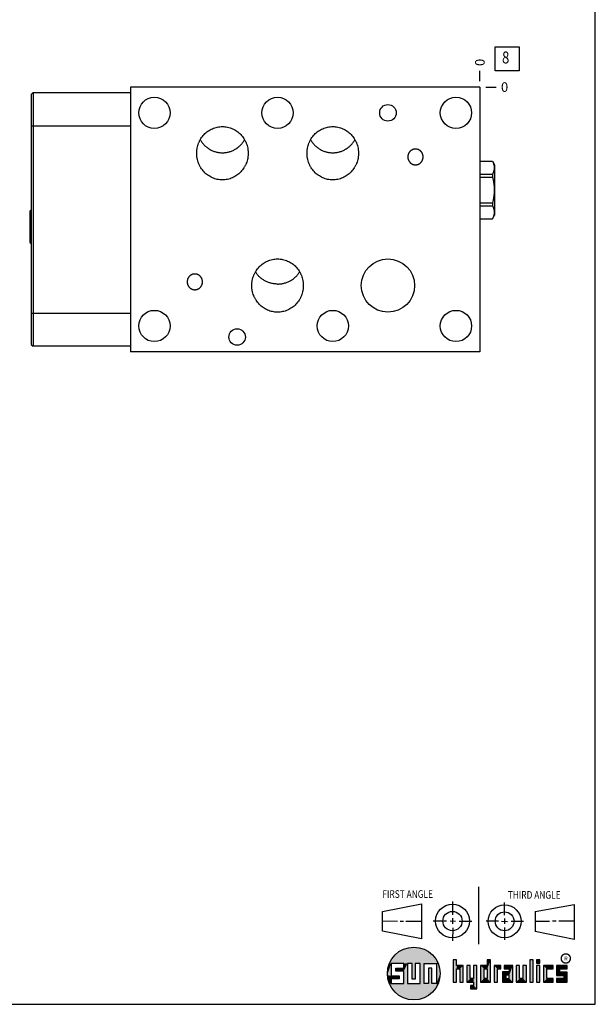
# Model space of a CAD drawing. Units: inches. Extents: x 0.3 to 21.7, y 0.3 to 16.7.
# Drawn here: x 15.7 to 21.7, y 0.3 to 10.6 of the extents above; entities that cross this region are included whole.
import ezdxf

# ---------------------------------------------------------------- set-up
doc = ezdxf.new("R2010")
doc.units = ezdxf.units.IN
doc.header["$LTSCALE"] = 1.21
doc.header["$MEASUREMENT"] = 0
doc.layers.get('0').update_dxf_attribs({"linetype": 'CONTINUOUS'})
doc.styles.get("Standard").update_dxf_attribs({"font": 'txt', "width": 0.8})
doc.styles.add('TEXTSTYLE_2', font='txt', dxfattribs={"width": 1.125})
doc.dimstyles.new('DIMSTYLE_2', dxfattribs={"dimtxt": 0.1, "dimasz": 0.1875, "dimexe": 0.125, "dimexo": 0.0625, "dimgap": 0.025, "dimtad": 0, "dimtih": 1, "dimtoh": 1, "dimdec": 0, "dimlfac": 1.62796, "dimzin": 4, "dimdsep": 46, "dimtxsty": 'STANDARD', "dimblk": '_FILLED', "dimblk1": '_FILLED', "dimblk2": '_FILLED', "dimcen": 0.09, "dimadec": 0, "dimazin": 0, "dimtfac": 1, "dimtdec": 0, "dimtofl": 0, "dimtmove": 0, "dimatfit": 3, "dimldrblk": '_FILLED', "dimfxl": 1, "dimtolj": 1, "dimtzin": 4, "dimarcsym": 0})

# ---------------------------------------------------------------- blocks, each defined once
blk = doc.blocks.new('SUN_FIRST_THIRD_ANGLE_BL0', base_point=(20.483, 1.228))
at = {"color": 7, "linetype": 'CONTINUOUS'}
for p, q in [((20.481, 1.528), (20.478, 0.929)), ((19.477, 1.271), (19.886, 1.35)), ((19.886, 1.35), (19.884, 0.984)), ((20.209, 1.375), (20.208, 1.237)), ((20.75, 1.233), (20.75, 1.363)), ((21.071, 1.269), (21.48, 1.344)), ((21.48, 1.344), (21.48, 0.977)), ((19.478, 1.065), (19.479, 1.271)), ((21.071, 1.269), (21.07, 1.061)), ((19.478, 1.172), (19.635, 1.171)), ((19.661, 1.171), (19.696, 1.171)), ((19.721, 1.17), (19.886, 1.169)), ((20.008, 1.174), (20.146, 1.173)), ((20.184, 1.172), (20.239, 1.171)), ((20.209, 1.201), (20.209, 1.142)), ((20.277, 1.171), (20.409, 1.17)), ((20.689, 1.17), (20.559, 1.17)), ((20.718, 1.17), (20.784, 1.167)), ((20.75, 1.198), (20.75, 1.142)), ((20.819, 1.168), (20.949, 1.168)), ((21.222, 1.165), (21.073, 1.165)), ((21.289, 1.168), (21.252, 1.168)), ((21.48, 1.168), (21.317, 1.168)), ((19.884, 0.984), (19.478, 1.065)), ((20.21, 1.1), (20.209, 0.963)), ((20.751, 1.105), (20.751, 0.975)), ((21.48, 0.977), (21.07, 1.061))]:
    blk.add_line(p, q, dxfattribs=at)
for centre, radius in [((20.208, 1.171), 0.176), ((20.752, 1.168), 0.172), ((20.208, 1.171), 0.101), ((20.752, 1.168), 0.0985)]:
    blk.add_circle(centre, radius, dxfattribs=at)
at = {"color": 2, "linetype": 'CONTINUOUS', "width": 0.8}
for s, p in [('FIRST ANGLE', (19.476, 1.413)), ('THIRD ANGLE', (20.785, 1.404))]:
    blk.add_text(s, height=0.08, dxfattribs=at).set_placement(p)
blk = doc.blocks.new('*D11')
at = {"color": 2, "linetype": 'CONTINUOUS'}
blk.add_line((20.494, 9.945), (20.494, 10.052), dxfattribs=at)
at = {"color": 2, "linetype": 'CONTINUOUS', "insert": (20.444, 10.102), "char_height": 0.1, "width": 0.08, "attachment_point": 1, "rotation": 90, "line_spacing_factor": 0.9}
blk.add_mtext('0', dxfattribs=at)
blk = doc.blocks.new('_FILLED')
at = {"color": 0, "linetype": 'BYBLOCK'}
blk.add_solid([(0, 0), (-1, 0.167), (-1, -0.167)], dxfattribs=at)
blk = doc.blocks.new('*D12')
at = {"color": 2, "linetype": 'CONTINUOUS'}
blk.add_line((20.556, 9.882), (20.664, 9.882), dxfattribs=at)
at = {"color": 2, "linetype": 'CONTINUOUS', "insert": (20.714, 9.932), "char_height": 0.1, "width": 0.08, "attachment_point": 1, "line_spacing_factor": 0.9}
blk.add_mtext('0', dxfattribs=at)
blk = doc.blocks.new('SUN_FACENUMBER_BL15', base_point=(20.777, 10.178))
at = {"color": 2, "linetype": 'CONTINUOUS'}
for p, q in [((20.652, 10.303), (20.902, 10.303)), ((20.652, 10.053), (20.652, 10.303)), ((20.902, 10.303), (20.902, 10.053)), ((20.902, 10.053), (20.652, 10.053))]:
    blk.add_line(p, q, dxfattribs=at)
at = {"color": 2, "linetype": 'CONTINUOUS', "width": 0.8}
blk.add_text('8', height=0.125, dxfattribs=at).set_placement((20.725, 10.129))

msp = doc.modelspace()

# ---------------------------------------------------------------- linework, layer by layer
at = {"color": 7, "linetype": 'CONTINUOUS'}
for p, q in [((21.6988, 0.3013), (21.6988, 16.6988)), ((16.8466, 9.8821), (16.8466, 7.1179)), ((20.4935, 9.8821), (16.8466, 9.8821)), ((20.4935, 9.8821), (20.4935, 7.1179)), ((15.8097, 9.8053), (15.8288, 9.8244)), ((15.8097, 9.8053), (15.8097, 7.1947)), ((15.8288, 9.8244), (15.8288, 7.1756)), ((15.8288, 9.8244), (16.8466, 9.8244)), ((15.8097, 9.4791), (16.8466, 9.4791)), ((20.4935, 9.1075), (20.6255, 9.1075)), ((20.4935, 9.107), (20.6255, 9.107)), ((20.6255, 9.1075), (20.6255, 9.107)), ((20.6255, 9.1075), (20.6465, 9.0713)), ((20.6465, 9.0713), (20.6465, 8.543)), ((20.4935, 8.9728), (20.6255, 8.9728)), ((20.6255, 8.9728), (20.6255, 8.9413)), ((20.4935, 8.9413), (20.6255, 8.9413)), ((20.4935, 8.673), (20.6255, 8.673)), ((20.4935, 8.6415), (20.6255, 8.6415)), ((20.6255, 8.673), (20.6255, 8.6415)), ((15.7968, 8.5863), (15.8067, 8.5961)), ((15.7968, 8.5863), (15.7968, 8.2601)), ((15.8067, 8.5961), (15.8067, 8.2503)), ((15.8067, 8.5961), (15.8097, 8.5961)), ((20.6255, 8.5068), (20.6465, 8.543)), ((20.4935, 8.5073), (20.6255, 8.5073)), ((20.4935, 8.5068), (20.6255, 8.5068)), ((20.6255, 8.5073), (20.6255, 8.5068)), ((15.7968, 8.2601), (15.8067, 8.2503)), ((15.8067, 8.2503), (15.8097, 8.2503)), ((15.8097, 7.5209), (16.8466, 7.5209)), ((15.8097, 7.1947), (15.8288, 7.1756)), ((16.8466, 7.1756), (15.8288, 7.1756)), ((20.4935, 7.1179), (16.8466, 7.1179)), ((19.6996, 0.7282), (19.5686, 0.7282)), ((19.5686, 0.7282), (19.5686, 0.598)), ((19.6996, 0.6801), (19.6996, 0.7282)), ((19.7867, 0.7282), (19.7382, 0.7282)), ((19.7382, 0.7282), (19.7382, 0.517)), ((19.7867, 0.5656), (19.7867, 0.7282)), ((19.8692, 0.7282), (19.8199, 0.7282)), ((19.8199, 0.7282), (19.8199, 0.5656)), ((19.8692, 0.517), (19.8692, 0.7282)), ((19.9097, 0.7282), (20.0407, 0.7282)), ((19.9097, 0.7282), (19.9097, 0.517)), ((20.0407, 0.7282), (20.0407, 0.517)), ((20.2499, 0.7664), (20.2144, 0.7664)), ((20.2144, 0.7664), (20.2144, 0.5342)), ((20.2499, 0.7075), (20.2499, 0.7664)), ((20.6064, 0.7664), (20.5709, 0.7664)), ((20.5709, 0.7664), (20.5709, 0.7075)), ((20.6064, 0.5342), (20.6064, 0.7664)), ((21.0499, 0.7664), (21.0144, 0.7664)), ((21.0144, 0.7664), (21.0144, 0.5342)), ((21.0499, 0.5342), (21.0499, 0.7664)), ((21.1209, 0.7664), (21.0854, 0.7664)), ((21.0854, 0.7664), (21.0854, 0.7309)), ((21.0854, 0.7309), (21.1209, 0.7309)), ((21.1209, 0.7309), (21.1209, 0.7664)), ((19.6172, 0.6801), (19.6996, 0.6801)), ((19.6172, 0.6469), (19.6172, 0.6801)), ((19.6996, 0.6469), (19.6172, 0.6469)), ((19.6996, 0.517), (19.6996, 0.6469)), ((19.9921, 0.6796), (19.9589, 0.6796)), ((19.9589, 0.6796), (19.9589, 0.517)), ((19.9921, 0.517), (19.9921, 0.6796)), ((20.321, 0.7075), (20.2499, 0.7075)), ((20.2499, 0.672), (20.2855, 0.672)), ((20.2499, 0.5342), (20.2499, 0.672)), ((20.2855, 0.672), (20.2855, 0.5342)), ((20.321, 0.5342), (20.321, 0.7075)), ((20.392, 0.7075), (20.3565, 0.7075)), ((20.3565, 0.7075), (20.3565, 0.5342)), ((20.392, 0.5698), (20.392, 0.7075)), ((20.463, 0.7075), (20.4275, 0.7075)), ((20.4275, 0.7075), (20.4275, 0.5698)), ((20.463, 0.4638), (20.463, 0.7075)), ((20.5709, 0.7075), (20.4999, 0.7075)), ((20.4999, 0.7075), (20.4999, 0.5342)), ((20.5354, 0.672), (20.5709, 0.672)), ((20.5354, 0.672), (20.5354, 0.5698)), ((20.5709, 0.672), (20.5709, 0.5698)), ((20.713, 0.7075), (20.6419, 0.7075)), ((20.6419, 0.7075), (20.6419, 0.5342)), ((20.6775, 0.672), (20.713, 0.672)), ((20.6775, 0.5342), (20.6775, 0.672)), ((20.713, 0.672), (20.713, 0.7075)), ((20.8013, 0.6408), (20.7303, 0.6408)), ((20.7303, 0.6408), (20.7303, 0.5342)), ((20.8368, 0.7075), (20.746, 0.7075)), ((20.746, 0.7075), (20.746, 0.672)), ((20.746, 0.672), (20.8013, 0.672)), ((20.8013, 0.672), (20.8013, 0.6408)), ((20.8368, 0.5342), (20.8368, 0.7075)), ((20.9078, 0.7075), (20.8723, 0.7075)), ((20.8723, 0.7075), (20.8723, 0.5342)), ((20.9078, 0.5698), (20.9078, 0.7075)), ((20.9789, 0.7075), (20.9433, 0.7075)), ((20.9433, 0.7075), (20.9433, 0.5698)), ((20.9789, 0.5342), (20.9789, 0.7075)), ((21.1209, 0.7075), (21.0854, 0.7075)), ((21.0854, 0.7075), (21.0854, 0.5342)), ((21.1209, 0.5342), (21.1209, 0.7075)), ((21.2587, 0.7075), (21.1564, 0.7075)), ((21.1564, 0.7075), (21.1564, 0.5342)), ((21.1919, 0.672), (21.2587, 0.672)), ((21.1919, 0.5698), (21.1919, 0.672)), ((21.2587, 0.672), (21.2587, 0.7075)), ((21.4068, 0.7075), (21.2943, 0.7075)), ((21.2943, 0.7075), (21.2943, 0.6031)), ((21.3298, 0.672), (21.4068, 0.672)), ((21.3298, 0.6386), (21.3298, 0.672)), ((21.4068, 0.6386), (21.3298, 0.6386)), ((21.4068, 0.672), (21.4068, 0.7075)), ((21.4068, 0.5342), (21.4068, 0.6386)), ((19.5686, 0.598), (19.651, 0.598)), ((19.651, 0.5657), (19.5686, 0.5657)), ((19.5686, 0.5657), (19.5686, 0.517)), ((19.5686, 0.517), (19.6996, 0.517)), ((19.651, 0.598), (19.651, 0.5657)), ((19.7382, 0.517), (19.8692, 0.517)), ((19.8199, 0.5656), (19.7867, 0.5656)), ((19.9589, 0.517), (19.9097, 0.517)), ((20.0407, 0.517), (19.9921, 0.517)), ((20.2144, 0.5342), (20.2499, 0.5342)), ((20.2855, 0.5342), (20.321, 0.5342)), ((20.3565, 0.5342), (20.4275, 0.5342)), ((20.4275, 0.5698), (20.392, 0.5698)), ((20.4275, 0.5342), (20.4275, 0.4987)), ((20.4999, 0.5342), (20.6064, 0.5342)), ((20.5709, 0.5698), (20.5354, 0.5698)), ((20.6419, 0.5342), (20.6775, 0.5342)), ((20.7303, 0.5342), (20.8368, 0.5342)), ((20.8013, 0.6053), (20.7658, 0.6053)), ((20.7658, 0.6053), (20.7658, 0.5698)), ((20.7658, 0.5698), (20.8013, 0.5698)), ((20.8013, 0.5698), (20.8013, 0.6053)), ((20.8723, 0.5342), (20.9789, 0.5342)), ((20.9433, 0.5698), (20.9078, 0.5698)), ((21.0144, 0.5342), (21.0499, 0.5342)), ((21.0854, 0.5342), (21.1209, 0.5342)), ((21.1564, 0.5342), (21.2587, 0.5342)), ((21.2587, 0.5698), (21.1919, 0.5698)), ((21.2587, 0.5342), (21.2587, 0.5698)), ((21.2943, 0.6031), (21.3712, 0.6031)), ((21.3712, 0.5698), (21.2943, 0.5698)), ((21.2943, 0.5698), (21.2943, 0.5342)), ((21.2943, 0.5342), (21.4068, 0.5342)), ((21.3712, 0.6031), (21.3712, 0.5698)), ((20.4275, 0.4987), (20.3942, 0.4987)), ((20.3942, 0.4987), (20.3942, 0.4632)), ((20.3942, 0.4632), (20.463, 0.4638)), ((0.3013, 0.3013), (21.6988, 0.3013))]:
    msp.add_line(p, q, dxfattribs=at)
at = {"color": 2, "linetype": 'CONTINUOUS', "const_width": 0.0141}
msp.add_lwpolyline([(21.3428, 0.7802, 1), (21.439, 0.7802, 1)], format="xyb", close=True, dxfattribs=at)
at = {"color": 7, "linetype": 'CONTINUOUS'}
for centre, radius in [((17.096, 9.613), 0.1631), ((18.3817, 9.613), 0.1631), ((20.2441, 9.613), 0.1631), ((19.534, 9.613), 0.0863), ((19.534, 7.809), 0.2783), ((17.096, 7.387), 0.1631), ((18.9579, 7.387), 0.1631), ((20.2441, 7.387), 0.1631), ((17.9597, 7.2715), 0.0863), ((19.8037, 0.6226), 0.2758)]:
    msp.add_circle(centre, radius, dxfattribs=at)
for points, knots in [([(17.5374, 9.191), (17.5374, 9.1955), (17.5376, 9.2045), (17.5385, 9.2179), (17.5401, 9.2312), (17.543, 9.2489), (17.5482, 9.2707), (17.5554, 9.2919), (17.5623, 9.3084), (17.5681, 9.3205), (17.5745, 9.3323), (17.5837, 9.3477), (17.5966, 9.366), (17.6141, 9.3864), (17.6336, 9.4049), (17.6547, 9.4215), (17.6775, 9.4358), (17.7015, 9.4478), (17.7267, 9.4573), (17.7527, 9.4642), (17.7793, 9.4683), (17.7972, 9.4693), (17.8061, 9.4693)], [0, 0, 0, 0, 0.0312574, 0.0625148, 0.0937723, 0.1250297, 0.1875273, 0.2500248, 0.2812821, 0.3125395, 0.3437968, 0.3750542, 0.4375506, 0.5000466, 0.5625421, 0.6250372, 0.6875318, 0.750026, 0.8125199, 0.8750134, 0.9375065, 1, 1, 1, 1]), ([(17.8061, 9.4693), (17.8151, 9.4693), (17.833, 9.4683), (17.8595, 9.4642), (17.8855, 9.4573), (17.9107, 9.4478), (17.9347, 9.4358), (17.9575, 9.4215), (17.9787, 9.4049), (17.9981, 9.3864), (18.0156, 9.366), (18.0285, 9.3477), (18.0377, 9.3323), (18.0441, 9.3205), (18.0499, 9.3084), (18.0568, 9.2919), (18.064, 9.2707), (18.0692, 9.2489), (18.0721, 9.2312), (18.0737, 9.2179), (18.0746, 9.2045), (18.0748, 9.1955), (18.0748, 9.191)], [0, 0, 0, 0, 0.0624935, 0.1249866, 0.1874801, 0.249974, 0.3124682, 0.3749628, 0.4374579, 0.4999534, 0.5624494, 0.6249458, 0.6562032, 0.6874605, 0.7187179, 0.7499752, 0.8124727, 0.8749703, 0.9062277, 0.9374851, 0.9687426, 1, 1, 1, 1]), ([(18.6891, 9.191), (18.6891, 9.1955), (18.6893, 9.2045), (18.6903, 9.2179), (18.6918, 9.2312), (18.6947, 9.2489), (18.6999, 9.2707), (18.7071, 9.2919), (18.7141, 9.3084), (18.7199, 9.3205), (18.7262, 9.3323), (18.7354, 9.3477), (18.7483, 9.366), (18.7659, 9.3864), (18.7853, 9.4049), (18.8065, 9.4215), (18.8292, 9.4358), (18.8533, 9.4478), (18.8784, 9.4573), (18.9044, 9.4642), (18.931, 9.4683), (18.9489, 9.4693), (18.9579, 9.4693)], [0, 0, 0, 0, 0.0312574, 0.0625148, 0.0937723, 0.1250297, 0.1875273, 0.2500248, 0.2812821, 0.3125395, 0.3437968, 0.3750542, 0.4375506, 0.5000466, 0.5625421, 0.6250372, 0.6875318, 0.750026, 0.8125199, 0.8750134, 0.9375065, 1, 1, 1, 1]), ([(18.9579, 9.4693), (18.9668, 9.4693), (18.9847, 9.4683), (19.0113, 9.4642), (19.0373, 9.4573), (19.0624, 9.4478), (19.0865, 9.4358), (19.1092, 9.4215), (19.1304, 9.4049), (19.1498, 9.3864), (19.1674, 9.366), (19.1803, 9.3477), (19.1895, 9.3323), (19.1959, 9.3205), (19.2016, 9.3084), (19.2086, 9.2919), (19.2158, 9.2707), (19.221, 9.2489), (19.2239, 9.2312), (19.2254, 9.2179), (19.2264, 9.2045), (19.2266, 9.1955), (19.2266, 9.191)], [0, 0, 0, 0, 0.0624935, 0.1249866, 0.1874801, 0.249974, 0.3124682, 0.3749628, 0.4374579, 0.4999534, 0.5624494, 0.6249458, 0.6562032, 0.6874605, 0.7187179, 0.7499752, 0.8124727, 0.8749703, 0.9062277, 0.9374851, 0.9687426, 1, 1, 1, 1]), ([(17.5747, 9.3325), (17.5776, 9.3274), (17.5837, 9.3174), (17.5939, 9.303), (17.6049, 9.2893), (17.6168, 9.2763), (17.6295, 9.264), (17.6429, 9.2527), (17.6571, 9.2422), (17.6719, 9.2327), (17.6873, 9.2242), (17.7033, 9.2167), (17.7197, 9.2103), (17.7365, 9.2051), (17.7536, 9.2009), (17.771, 9.1979), (17.7885, 9.1962), (17.8002, 9.1958), (17.8061, 9.1958)], [0, 0, 0, 0, 0.0625007, 0.1250013, 0.1875018, 0.2500023, 0.3125026, 0.3750028, 0.4375029, 0.5000029, 0.5625028, 0.6250026, 0.6875023, 0.7500019, 0.8125015, 0.8750011, 0.9375005, 1, 1, 1, 1]), ([(17.8061, 9.1958), (17.812, 9.1958), (17.8237, 9.1962), (17.8412, 9.1979), (17.8586, 9.2009), (17.8757, 9.2051), (17.8925, 9.2103), (17.9089, 9.2167), (17.9249, 9.2242), (17.9403, 9.2327), (17.9551, 9.2422), (17.9693, 9.2527), (17.9827, 9.264), (17.9954, 9.2763), (18.0073, 9.2893), (18.0183, 9.303), (18.0285, 9.3174), (18.0346, 9.3274), (18.0375, 9.3325)], [0, 0, 0, 0, 0.0624995, 0.1249989, 0.1874985, 0.2499981, 0.3124977, 0.3749974, 0.4374972, 0.4999971, 0.5624971, 0.6249972, 0.6874974, 0.7499977, 0.8124982, 0.8749987, 0.9374993, 1, 1, 1, 1]), ([(18.7264, 9.3325), (18.7294, 9.3274), (18.7355, 9.3174), (18.7456, 9.303), (18.7566, 9.2893), (18.7685, 9.2763), (18.7812, 9.264), (18.7947, 9.2527), (18.8088, 9.2422), (18.8237, 9.2327), (18.8391, 9.2242), (18.855, 9.2167), (18.8714, 9.2103), (18.8882, 9.2051), (18.9054, 9.2009), (18.9227, 9.1979), (18.9402, 9.1962), (18.952, 9.1958), (18.9579, 9.1958)], [0, 0, 0, 0, 0.0625007, 0.1250013, 0.1875018, 0.2500023, 0.3125026, 0.3750028, 0.4375029, 0.5000029, 0.5625028, 0.6250026, 0.6875023, 0.7500019, 0.8125015, 0.8750011, 0.9375005, 1, 1, 1, 1]), ([(18.9579, 9.1958), (18.9637, 9.1958), (18.9755, 9.1962), (18.993, 9.1979), (19.0103, 9.2009), (19.0275, 9.2051), (19.0443, 9.2103), (19.0607, 9.2167), (19.0766, 9.2242), (19.092, 9.2327), (19.1069, 9.2422), (19.121, 9.2527), (19.1345, 9.264), (19.1472, 9.2763), (19.1591, 9.2893), (19.1701, 9.303), (19.1802, 9.3174), (19.1864, 9.3274), (19.1893, 9.3325)], [0, 0, 0, 0, 0.0624995, 0.1249989, 0.1874985, 0.2499981, 0.3124977, 0.3749974, 0.4374972, 0.4999971, 0.5624971, 0.6249972, 0.6874974, 0.7499977, 0.8124982, 0.8749987, 0.9374993, 1, 1, 1, 1]), ([(17.8061, 8.9128), (17.7972, 8.9128), (17.7793, 8.9138), (17.7527, 8.9179), (17.7267, 8.9248), (17.7015, 8.9343), (17.6775, 8.9462), (17.6547, 8.9606), (17.6336, 8.9772), (17.6141, 8.9957), (17.5966, 9.0161), (17.5837, 9.0344), (17.5745, 9.0498), (17.5681, 9.0616), (17.5623, 9.0737), (17.5554, 9.0902), (17.5482, 9.1114), (17.543, 9.1332), (17.5401, 9.1509), (17.5385, 9.1642), (17.5376, 9.1776), (17.5374, 9.1866), (17.5374, 9.191)], [0, 0, 0, 0, 0.0624935, 0.1249866, 0.1874801, 0.249974, 0.3124682, 0.3749628, 0.4374579, 0.4999534, 0.5624494, 0.6249458, 0.6562032, 0.6874605, 0.7187179, 0.7499752, 0.8124727, 0.8749703, 0.9062277, 0.9374851, 0.9687426, 1, 1, 1, 1]), ([(18.0748, 9.191), (18.0748, 9.1866), (18.0746, 9.1776), (18.0737, 9.1642), (18.0721, 9.1509), (18.0692, 9.1332), (18.064, 9.1114), (18.0568, 9.0902), (18.0499, 9.0737), (18.0441, 9.0616), (18.0377, 9.0498), (18.0285, 9.0344), (18.0156, 9.0161), (17.9981, 8.9957), (17.9787, 8.9772), (17.9575, 8.9606), (17.9347, 8.9462), (17.9107, 8.9343), (17.8855, 8.9248), (17.8595, 8.9179), (17.833, 8.9138), (17.8151, 8.9128), (17.8061, 8.9128)], [0, 0, 0, 0, 0.0312574, 0.0625148, 0.0937723, 0.1250297, 0.1875273, 0.2500248, 0.2812821, 0.3125395, 0.3437968, 0.3750542, 0.4375506, 0.5000466, 0.5625421, 0.6250372, 0.6875318, 0.750026, 0.8125199, 0.8750134, 0.9375065, 1, 1, 1, 1]), ([(18.9579, 8.9128), (18.9489, 8.9128), (18.931, 8.9138), (18.9044, 8.9179), (18.8784, 8.9248), (18.8533, 8.9343), (18.8292, 8.9462), (18.8065, 8.9606), (18.7853, 8.9772), (18.7659, 8.9957), (18.7483, 9.0161), (18.7354, 9.0344), (18.7262, 9.0498), (18.7199, 9.0616), (18.7141, 9.0737), (18.7071, 9.0902), (18.6999, 9.1114), (18.6947, 9.1332), (18.6918, 9.1509), (18.6903, 9.1642), (18.6893, 9.1776), (18.6891, 9.1866), (18.6891, 9.191)], [0, 0, 0, 0, 0.0624935, 0.1249866, 0.1874801, 0.249974, 0.3124682, 0.3749628, 0.4374579, 0.4999534, 0.5624494, 0.6249458, 0.6562032, 0.6874605, 0.7187179, 0.7499752, 0.8124727, 0.8749703, 0.9062277, 0.9374851, 0.9687426, 1, 1, 1, 1]), ([(19.2266, 9.191), (19.2266, 9.1866), (19.2264, 9.1776), (19.2254, 9.1642), (19.2239, 9.1509), (19.221, 9.1332), (19.2158, 9.1114), (19.2086, 9.0902), (19.2016, 9.0737), (19.1959, 9.0616), (19.1895, 9.0498), (19.1803, 9.0344), (19.1674, 9.0161), (19.1498, 8.9957), (19.1304, 8.9772), (19.1092, 8.9606), (19.0865, 8.9462), (19.0624, 8.9343), (19.0373, 8.9248), (19.0113, 8.9179), (18.9847, 8.9138), (18.9668, 8.9128), (18.9579, 8.9128)], [0, 0, 0, 0, 0.0312574, 0.0625148, 0.0937723, 0.1250297, 0.1875273, 0.2500248, 0.2812821, 0.3125395, 0.3437968, 0.3750542, 0.4375506, 0.5000466, 0.5625421, 0.6250372, 0.6875318, 0.750026, 0.8125199, 0.8750134, 0.9375065, 1, 1, 1, 1]), ([(19.7447, 9.1524), (19.7447, 9.155), (19.745, 9.1603), (19.746, 9.1682), (19.7476, 9.176), (19.7499, 9.1837), (19.7529, 9.1911), (19.7566, 9.1982), (19.7608, 9.2049), (19.7657, 9.2112), (19.7712, 9.217), (19.7772, 9.2223), (19.7826, 9.2261), (19.7872, 9.2288), (19.7919, 9.2313), (19.798, 9.2338), (19.8044, 9.2357), (19.8096, 9.2368), (19.8149, 9.2375), (19.8189, 9.2378), (19.8215, 9.2378)], [0, 0, 0, 0, 0.0625025, 0.1250049, 0.1875071, 0.2500088, 0.3125099, 0.3750103, 0.4375099, 0.5000083, 0.5625056, 0.6250016, 0.6874962, 0.7187542, 0.7500121, 0.812504, 0.8749951, 0.9062524, 0.9375097, 1, 1, 1, 1]), ([(19.8215, 9.2378), (19.8242, 9.2378), (19.8282, 9.2375), (19.8334, 9.2368), (19.8386, 9.2357), (19.845, 9.2338), (19.8511, 9.2313), (19.8558, 9.2288), (19.8604, 9.2261), (19.8658, 9.2223), (19.8719, 9.217), (19.8773, 9.2112), (19.8822, 9.2049), (19.8865, 9.1982), (19.8901, 9.1911), (19.8931, 9.1837), (19.8954, 9.176), (19.8971, 9.1682), (19.8981, 9.1603), (19.8983, 9.155), (19.8983, 9.1524)], [0, 0, 0, 0, 0.0624903, 0.0937476, 0.1250049, 0.187496, 0.2499879, 0.2812458, 0.3125038, 0.3749984, 0.4374944, 0.4999917, 0.5624901, 0.6249897, 0.6874901, 0.7499912, 0.8124929, 0.8749951, 0.9374975, 1, 1, 1, 1]), ([(19.8215, 9.0669), (19.8189, 9.0669), (19.8149, 9.0672), (19.8096, 9.0679), (19.8044, 9.069), (19.798, 9.0709), (19.7919, 9.0734), (19.7872, 9.0759), (19.7826, 9.0786), (19.7772, 9.0824), (19.7712, 9.0877), (19.7657, 9.0935), (19.7608, 9.0998), (19.7566, 9.1065), (19.7529, 9.1136), (19.7499, 9.121), (19.7476, 9.1287), (19.746, 9.1365), (19.745, 9.1444), (19.7447, 9.1497), (19.7447, 9.1524)], [0, 0, 0, 0, 0.0624903, 0.0937476, 0.1250049, 0.187496, 0.2499879, 0.2812458, 0.3125038, 0.3749984, 0.4374944, 0.4999917, 0.5624901, 0.6249897, 0.6874901, 0.7499912, 0.8124929, 0.8749951, 0.9374975, 1, 1, 1, 1]), ([(19.8983, 9.1524), (19.8983, 9.1497), (19.8981, 9.1444), (19.8971, 9.1365), (19.8954, 9.1287), (19.8931, 9.121), (19.8901, 9.1136), (19.8865, 9.1065), (19.8822, 9.0998), (19.8773, 9.0935), (19.8719, 9.0877), (19.8658, 9.0824), (19.8604, 9.0786), (19.8558, 9.0759), (19.8511, 9.0734), (19.845, 9.0709), (19.8386, 9.069), (19.8334, 9.0679), (19.8282, 9.0672), (19.8242, 9.0669), (19.8215, 9.0669)], [0, 0, 0, 0, 0.0625025, 0.1250049, 0.1875071, 0.2500088, 0.3125099, 0.3750103, 0.4375099, 0.5000083, 0.5625056, 0.6250016, 0.6874962, 0.7187542, 0.7500121, 0.812504, 0.8749951, 0.9062524, 0.9375097, 1, 1, 1, 1]), ([(20.6255, 9.107), (20.6269, 9.1042), (20.6296, 9.0988), (20.6332, 9.0905), (20.6364, 9.0822), (20.639, 9.0738), (20.6411, 9.0653), (20.6427, 9.0569), (20.6436, 9.0484), (20.6439, 9.0399), (20.6436, 9.0314), (20.6427, 9.0229), (20.6411, 9.0144), (20.639, 9.006), (20.6364, 8.9976), (20.6332, 8.9893), (20.6296, 8.981), (20.6269, 8.9755), (20.6255, 8.9728)], [0, 0, 0, 0, 0.065371, 0.1297826, 0.1932542, 0.2558437, 0.3176497, 0.3788153, 0.4395259, 0.5, 0.5604741, 0.6211847, 0.6823503, 0.7441563, 0.8067458, 0.8702174, 0.934629, 1, 1, 1, 1]), ([(20.6255, 8.9413), (20.6284, 8.9303), (20.6322, 8.9138), (20.6364, 8.8916), (20.6391, 8.8748), (20.6412, 8.858), (20.6427, 8.8411), (20.6436, 8.8241), (20.6439, 8.8071), (20.6436, 8.7902), (20.6427, 8.7732), (20.6412, 8.7563), (20.6391, 8.7395), (20.6364, 8.7227), (20.6322, 8.7005), (20.6284, 8.6839), (20.6255, 8.673)], [0, 0, 0, 0, 0.1249916, 0.1874924, 0.2499937, 0.3124952, 0.3749967, 0.4374983, 0.5, 0.5625017, 0.6250033, 0.6875048, 0.7500063, 0.8125076, 0.8750084, 1, 1, 1, 1]), ([(20.6255, 8.6415), (20.6269, 8.6387), (20.6296, 8.6333), (20.6332, 8.625), (20.6364, 8.6167), (20.639, 8.6083), (20.6411, 8.5998), (20.6427, 8.5914), (20.6436, 8.5829), (20.6439, 8.5744), (20.6436, 8.5659), (20.6427, 8.5574), (20.6411, 8.5489), (20.639, 8.5405), (20.6364, 8.5321), (20.6332, 8.5238), (20.6296, 8.5155), (20.6269, 8.51), (20.6255, 8.5073)], [0, 0, 0, 0, 0.065371, 0.1297826, 0.1932542, 0.2558437, 0.3176497, 0.3788153, 0.4395259, 0.5, 0.5604741, 0.6211847, 0.6823503, 0.7441563, 0.8067458, 0.8702174, 0.934629, 1, 1, 1, 1]), ([(18.1129, 7.809), (18.1129, 7.8134), (18.1131, 7.8224), (18.1141, 7.8358), (18.1156, 7.8491), (18.1186, 7.8668), (18.1237, 7.8886), (18.1309, 7.9098), (18.1379, 7.9263), (18.1437, 7.9384), (18.15, 7.9502), (18.1593, 7.9656), (18.1722, 7.9839), (18.1897, 8.0043), (18.2091, 8.0228), (18.2303, 8.0394), (18.253, 8.0538), (18.2771, 8.0657), (18.3023, 8.0752), (18.3283, 8.0821), (18.3548, 8.0862), (18.3727, 8.0872), (18.3817, 8.0872)], [0, 0, 0, 0, 0.0312574, 0.0625148, 0.0937723, 0.1250297, 0.1875273, 0.2500248, 0.2812821, 0.3125395, 0.3437968, 0.3750542, 0.4375506, 0.5000466, 0.5625421, 0.6250372, 0.6875318, 0.750026, 0.8125199, 0.8750134, 0.9375065, 1, 1, 1, 1]), ([(18.3817, 8.0872), (18.3906, 8.0872), (18.4085, 8.0862), (18.4351, 8.0821), (18.4611, 8.0752), (18.4862, 8.0657), (18.5103, 8.0538), (18.533, 8.0394), (18.5542, 8.0228), (18.5737, 8.0043), (18.5912, 7.9839), (18.6041, 7.9656), (18.6133, 7.9502), (18.6197, 7.9384), (18.6255, 7.9263), (18.6324, 7.9098), (18.6396, 7.8886), (18.6448, 7.8668), (18.6477, 7.8491), (18.6493, 7.8358), (18.6502, 7.8224), (18.6504, 7.8134), (18.6504, 7.809)], [0, 0, 0, 0, 0.0624935, 0.1249866, 0.1874801, 0.249974, 0.3124682, 0.3749628, 0.4374579, 0.4999534, 0.5624494, 0.6249458, 0.6562032, 0.6874605, 0.7187179, 0.7499752, 0.8124727, 0.8749703, 0.9062277, 0.9374851, 0.9687426, 1, 1, 1, 1]), ([(17.4412, 7.8476), (17.4412, 7.8503), (17.4415, 7.8556), (17.4425, 7.8635), (17.4441, 7.8713), (17.4465, 7.879), (17.4494, 7.8864), (17.4531, 7.8935), (17.4573, 7.9002), (17.4622, 7.9065), (17.4677, 7.9123), (17.4737, 7.9176), (17.4791, 7.9214), (17.4837, 7.9241), (17.4884, 7.9266), (17.4945, 7.9291), (17.5009, 7.931), (17.5061, 7.9321), (17.5114, 7.9328), (17.5154, 7.9331), (17.518, 7.9331)], [0, 0, 0, 0, 0.0625025, 0.1250049, 0.1875071, 0.2500088, 0.3125099, 0.3750103, 0.4375099, 0.5000083, 0.5625056, 0.6250016, 0.6874962, 0.7187542, 0.7500121, 0.812504, 0.8749951, 0.9062524, 0.9375097, 1, 1, 1, 1]), ([(17.518, 7.9331), (17.5207, 7.9331), (17.5247, 7.9328), (17.5299, 7.9321), (17.5351, 7.931), (17.5415, 7.9291), (17.5476, 7.9266), (17.5523, 7.9241), (17.5569, 7.9214), (17.5624, 7.9176), (17.5684, 7.9123), (17.5738, 7.9065), (17.5787, 7.9002), (17.583, 7.8935), (17.5866, 7.8864), (17.5896, 7.879), (17.5919, 7.8713), (17.5936, 7.8635), (17.5946, 7.8556), (17.5948, 7.8503), (17.5948, 7.8476)], [0, 0, 0, 0, 0.0624903, 0.0937476, 0.1250049, 0.187496, 0.2499879, 0.2812458, 0.3125038, 0.3749984, 0.4374944, 0.4999917, 0.5624901, 0.6249897, 0.6874901, 0.7499912, 0.8124929, 0.8749951, 0.9374975, 1, 1, 1, 1]), ([(18.3817, 7.8251), (18.3759, 7.8251), (18.3643, 7.8254), (18.3471, 7.827), (18.3299, 7.8297), (18.313, 7.8335), (18.2964, 7.8383), (18.2801, 7.8441), (18.2643, 7.8509), (18.2489, 7.8587), (18.2341, 7.8675), (18.2199, 7.8771), (18.2064, 7.8876), (18.1936, 7.899), (18.1816, 7.9111), (18.1704, 7.9239), (18.1601, 7.9374), (18.1539, 7.9468), (18.1509, 7.9516)], [0, 0, 0, 0, 0.0631088, 0.1262003, 0.1892567, 0.2522617, 0.3151992, 0.3780545, 0.4408139, 0.5034655, 0.565999, 0.6284063, 0.6906808, 0.7528186, 0.8148178, 0.8766789, 0.9384046, 1, 1, 1, 1]), ([(18.3817, 7.8251), (18.3875, 7.8251), (18.399, 7.8254), (18.4163, 7.827), (18.4334, 7.8297), (18.4503, 7.8335), (18.4669, 7.8383), (18.4832, 7.8441), (18.4991, 7.8509), (18.5144, 7.8587), (18.5292, 7.8675), (18.5434, 7.8771), (18.5569, 7.8876), (18.5697, 7.899), (18.5817, 7.9111), (18.5929, 7.9239), (18.6032, 7.9374), (18.6095, 7.9468), (18.6124, 7.9516)], [0, 0, 0, 0, 0.0631088, 0.1262003, 0.1892567, 0.2522617, 0.3151992, 0.3780545, 0.4408139, 0.5034655, 0.565999, 0.6284063, 0.6906808, 0.7528186, 0.8148178, 0.8766789, 0.9384046, 1, 1, 1, 1]), ([(17.518, 7.7622), (17.5154, 7.7622), (17.5114, 7.7625), (17.5061, 7.7632), (17.5009, 7.7643), (17.4945, 7.7662), (17.4884, 7.7687), (17.4837, 7.7712), (17.4791, 7.7739), (17.4737, 7.7777), (17.4677, 7.783), (17.4622, 7.7888), (17.4573, 7.7951), (17.4531, 7.8018), (17.4494, 7.8089), (17.4465, 7.8163), (17.4441, 7.824), (17.4425, 7.8318), (17.4415, 7.8397), (17.4412, 7.845), (17.4412, 7.8476)], [0, 0, 0, 0, 0.0624903, 0.0937476, 0.1250049, 0.187496, 0.2499879, 0.2812458, 0.3125038, 0.3749984, 0.4374944, 0.4999917, 0.5624901, 0.6249897, 0.6874901, 0.7499912, 0.8124929, 0.8749951, 0.9374975, 1, 1, 1, 1]), ([(17.5948, 7.8476), (17.5948, 7.845), (17.5946, 7.8397), (17.5936, 7.8318), (17.5919, 7.824), (17.5896, 7.8163), (17.5866, 7.8089), (17.583, 7.8018), (17.5787, 7.7951), (17.5738, 7.7888), (17.5684, 7.783), (17.5624, 7.7777), (17.5569, 7.7739), (17.5523, 7.7712), (17.5476, 7.7687), (17.5415, 7.7662), (17.5351, 7.7643), (17.5299, 7.7632), (17.5247, 7.7625), (17.5207, 7.7622), (17.518, 7.7622)], [0, 0, 0, 0, 0.0625025, 0.1250049, 0.1875071, 0.2500088, 0.3125099, 0.3750103, 0.4375099, 0.5000083, 0.5625056, 0.6250016, 0.6874962, 0.7187542, 0.7500121, 0.812504, 0.8749951, 0.9062524, 0.9375097, 1, 1, 1, 1]), ([(18.3817, 7.5307), (18.3727, 7.5307), (18.3548, 7.5317), (18.3283, 7.5358), (18.3023, 7.5427), (18.2771, 7.5522), (18.253, 7.5642), (18.2303, 7.5785), (18.2091, 7.5951), (18.1897, 7.6136), (18.1722, 7.634), (18.1593, 7.6523), (18.15, 7.6677), (18.1437, 7.6795), (18.1379, 7.6916), (18.1309, 7.7081), (18.1237, 7.7293), (18.1186, 7.7511), (18.1156, 7.7688), (18.1141, 7.7821), (18.1131, 7.7955), (18.1129, 7.8045), (18.1129, 7.809)], [0, 0, 0, 0, 0.0624935, 0.1249866, 0.1874801, 0.249974, 0.3124682, 0.3749628, 0.4374579, 0.4999534, 0.5624494, 0.6249458, 0.6562032, 0.6874605, 0.7187179, 0.7499752, 0.8124727, 0.8749703, 0.9062277, 0.9374851, 0.9687426, 1, 1, 1, 1]), ([(18.6504, 7.809), (18.6504, 7.8045), (18.6502, 7.7955), (18.6493, 7.7821), (18.6477, 7.7688), (18.6448, 7.7511), (18.6396, 7.7293), (18.6324, 7.7081), (18.6255, 7.6916), (18.6197, 7.6795), (18.6133, 7.6677), (18.6041, 7.6523), (18.5912, 7.634), (18.5737, 7.6136), (18.5542, 7.5951), (18.533, 7.5785), (18.5103, 7.5642), (18.4862, 7.5522), (18.4611, 7.5427), (18.4351, 7.5358), (18.4085, 7.5317), (18.3906, 7.5307), (18.3817, 7.5307)], [0, 0, 0, 0, 0.0312574, 0.0625148, 0.0937723, 0.1250297, 0.1875273, 0.2500248, 0.2812821, 0.3125395, 0.3437968, 0.3750542, 0.4375506, 0.5000466, 0.5625421, 0.6250372, 0.6875318, 0.750026, 0.8125199, 0.8750134, 0.9375065, 1, 1, 1, 1])]:
    msp.add_open_spline(points, degree=3, knots=knots, dxfattribs=at)
for points in [[(19.6058, 0.8147), (19.6299, 0.8368), (19.9898, 0.8261)], [(19.9898, 0.8261), (20.0126, 0.8027), (19.6058, 0.8147)], [(19.6299, 0.8368), (19.6565, 0.8558), (19.9645, 0.8467)], [(19.9645, 0.8467), (19.9898, 0.8261), (19.6299, 0.8368)], [(19.6565, 0.8558), (19.6851, 0.8716), (19.9368, 0.8641)], [(19.9368, 0.8641), (19.9645, 0.8467), (19.6565, 0.8558)], [(19.6851, 0.8716), (19.7154, 0.8839), (19.9073, 0.8782)], [(19.9073, 0.8782), (19.9368, 0.8641), (19.6851, 0.8716)], [(19.7154, 0.8839), (19.7469, 0.8925), (19.8764, 0.8887)], [(19.8764, 0.8887), (19.9073, 0.8782), (19.7154, 0.8839)], [(19.7469, 0.8925), (19.7792, 0.8973), (19.8444, 0.8954)], [(19.8444, 0.8954), (19.8764, 0.8887), (19.7469, 0.8925)], [(19.8119, 0.8983), (19.8444, 0.8954), (19.7792, 0.8973)], [(19.5323, 0.6714), (19.5686, 0.7282), (19.5284, 0.639)], [(19.5284, 0.639), (19.5686, 0.7282), (19.5284, 0.6063)], [(19.5686, 0.7282), (19.5686, 0.598), (19.5284, 0.6063)], [(19.5399, 0.7032), (19.5686, 0.7282), (19.5323, 0.6714)], [(19.5399, 0.7032), (19.5513, 0.7338), (19.5686, 0.7282)], [(19.5513, 0.7338), (19.5662, 0.7629), (20.049, 0.7486)], [(19.5513, 0.7338), (20.049, 0.7486), (19.5686, 0.7282)], [(19.5662, 0.7629), (19.5845, 0.79), (20.0324, 0.7767)], [(20.0324, 0.7767), (20.049, 0.7486), (19.5662, 0.7629)], [(19.5686, 0.7282), (20.049, 0.7486), (19.6996, 0.7282)], [(19.5845, 0.79), (19.6058, 0.8147), (20.0126, 0.8027)], [(20.0126, 0.8027), (20.0324, 0.7767), (19.5845, 0.79)], [(19.6996, 0.7282), (20.049, 0.7486), (19.7382, 0.7282)], [(19.6996, 0.6801), (19.6996, 0.7282), (19.7382, 0.7282)], [(19.6996, 0.6801), (19.7382, 0.7282), (19.6996, 0.6469)], [(19.6996, 0.6469), (19.7382, 0.7282), (19.6996, 0.517)], [(19.7382, 0.7282), (19.7382, 0.517), (19.6996, 0.517)], [(19.7382, 0.7282), (20.049, 0.7486), (19.7867, 0.7282)], [(19.7867, 0.7282), (20.049, 0.7486), (19.8199, 0.7282)], [(19.7867, 0.5656), (19.7867, 0.7282), (19.8199, 0.7282)], [(19.8199, 0.7282), (19.8199, 0.5656), (19.7867, 0.5656)], [(19.8199, 0.7282), (20.049, 0.7486), (19.8692, 0.7282)], [(19.8692, 0.7282), (20.049, 0.7486), (19.9097, 0.7282)], [(19.8692, 0.517), (19.8692, 0.7282), (19.9097, 0.7282)], [(19.9097, 0.7282), (19.9097, 0.517), (19.8692, 0.517)], [(19.9097, 0.7282), (20.049, 0.7486), (20.0407, 0.7282)], [(20.049, 0.7486), (20.0622, 0.7187), (20.0407, 0.7282)], [(20.0407, 0.517), (20.0407, 0.7282), (20.0622, 0.7187)], [(20.2499, 0.7075), (20.2144, 0.5342), (20.2499, 0.7664)], [(20.2144, 0.5342), (20.2144, 0.7664), (20.2499, 0.7664)], [(20.5709, 0.7075), (20.5709, 0.7664), (20.6064, 0.7664)], [(20.5709, 0.7075), (20.6064, 0.7664), (20.5709, 0.672)], [(20.5709, 0.672), (20.6064, 0.7664), (20.5709, 0.5698)], [(20.6064, 0.7664), (20.6064, 0.5342), (20.5709, 0.5698)], [(21.0144, 0.5342), (21.0144, 0.7664), (21.0499, 0.7664)], [(21.0499, 0.7664), (21.0499, 0.5342), (21.0144, 0.5342)], [(21.0854, 0.7309), (21.0854, 0.7664), (21.1209, 0.7664)], [(21.1209, 0.7664), (21.1209, 0.7309), (21.0854, 0.7309)], [(19.6172, 0.6469), (19.6172, 0.6801), (19.6996, 0.6801)], [(19.6172, 0.6469), (19.6996, 0.6801), (19.6996, 0.6469)], [(19.9589, 0.517), (19.9589, 0.6796), (19.9921, 0.6796)], [(19.9921, 0.6796), (19.9921, 0.517), (19.9589, 0.517)], [(20.0717, 0.6874), (20.0407, 0.517), (20.0622, 0.7187)], [(20.0775, 0.6553), (20.0407, 0.517), (20.0717, 0.6874)], [(20.0795, 0.6226), (20.0407, 0.517), (20.0775, 0.6553)], [(20.0775, 0.59), (20.0407, 0.517), (20.0795, 0.6226)], [(20.2499, 0.672), (20.2144, 0.5342), (20.2499, 0.7075)], [(20.2499, 0.672), (20.2499, 0.5342), (20.2144, 0.5342)], [(20.321, 0.7075), (20.2499, 0.672), (20.2499, 0.7075)], [(20.2499, 0.672), (20.321, 0.7075), (20.2855, 0.672)], [(20.2855, 0.672), (20.321, 0.7075), (20.2855, 0.5342)], [(20.321, 0.7075), (20.321, 0.5342), (20.2855, 0.5342)], [(20.392, 0.5698), (20.3565, 0.5342), (20.392, 0.7075)], [(20.3565, 0.5342), (20.3565, 0.7075), (20.392, 0.7075)], [(20.4275, 0.5698), (20.4275, 0.7075), (20.463, 0.7075)], [(20.4275, 0.5698), (20.463, 0.7075), (20.4275, 0.5342)], [(20.4275, 0.5342), (20.463, 0.7075), (20.4275, 0.4987)], [(20.463, 0.7075), (20.463, 0.4638), (20.4275, 0.4987)], [(20.5709, 0.7075), (20.5354, 0.672), (20.4999, 0.7075)], [(20.4999, 0.5342), (20.4999, 0.7075), (20.5354, 0.672)], [(20.5354, 0.5698), (20.4999, 0.5342), (20.5354, 0.672)], [(20.5354, 0.672), (20.5709, 0.7075), (20.5709, 0.672)], [(20.713, 0.7075), (20.6775, 0.672), (20.6419, 0.7075)], [(20.6419, 0.5342), (20.6419, 0.7075), (20.6775, 0.672)], [(20.6775, 0.672), (20.6775, 0.5342), (20.6419, 0.5342)], [(20.713, 0.7075), (20.713, 0.672), (20.6775, 0.672)], [(20.8013, 0.6408), (20.7658, 0.6053), (20.7303, 0.6408)], [(20.7303, 0.5342), (20.7303, 0.6408), (20.7658, 0.6053)], [(20.746, 0.672), (20.746, 0.7075), (20.8368, 0.7075)], [(20.746, 0.672), (20.8368, 0.7075), (20.8013, 0.672)], [(20.7658, 0.6053), (20.8013, 0.6408), (20.8013, 0.6053)], [(20.8013, 0.672), (20.8368, 0.7075), (20.8013, 0.6408)], [(20.8013, 0.6408), (20.8368, 0.7075), (20.8013, 0.6053)], [(20.8013, 0.6053), (20.8368, 0.7075), (20.8013, 0.5698)], [(20.8368, 0.7075), (20.8368, 0.5342), (20.8013, 0.5698)], [(20.9078, 0.5698), (20.8723, 0.5342), (20.9078, 0.7075)], [(20.8723, 0.5342), (20.8723, 0.7075), (20.9078, 0.7075)], [(20.9433, 0.5698), (20.9433, 0.7075), (20.9789, 0.7075)], [(20.9789, 0.7075), (20.9789, 0.5342), (20.9433, 0.5698)], [(21.0854, 0.5342), (21.0854, 0.7075), (21.1209, 0.7075)], [(21.1209, 0.7075), (21.1209, 0.5342), (21.0854, 0.5342)], [(21.2587, 0.7075), (21.1919, 0.672), (21.1564, 0.7075)], [(21.1564, 0.5342), (21.1564, 0.7075), (21.1919, 0.672)], [(21.1919, 0.5698), (21.1564, 0.5342), (21.1919, 0.672)], [(21.2587, 0.7075), (21.2587, 0.672), (21.1919, 0.672)], [(21.4068, 0.7075), (21.3298, 0.672), (21.2943, 0.7075)], [(21.2943, 0.6031), (21.2943, 0.7075), (21.3298, 0.672)], [(21.3298, 0.6386), (21.2943, 0.6031), (21.3298, 0.672)], [(21.4068, 0.6386), (21.2943, 0.6031), (21.3298, 0.6386)], [(21.2943, 0.6031), (21.4068, 0.6386), (21.3712, 0.6031)], [(21.4068, 0.7075), (21.4068, 0.672), (21.3298, 0.672)], [(21.3712, 0.6031), (21.4068, 0.6386), (21.3712, 0.5698)], [(21.4068, 0.6386), (21.4068, 0.5342), (21.3712, 0.5698)], [(19.5323, 0.5739), (19.5284, 0.6063), (19.5686, 0.598)], [(19.651, 0.598), (19.5323, 0.5739), (19.5686, 0.598)], [(19.5323, 0.5739), (19.651, 0.598), (19.5686, 0.5657)], [(19.5399, 0.5421), (19.5323, 0.5739), (19.5686, 0.5657)], [(19.5686, 0.5657), (19.5686, 0.517), (19.5399, 0.5421)], [(19.5513, 0.5115), (19.5399, 0.5421), (19.5686, 0.517)], [(20.0407, 0.517), (19.5513, 0.5115), (19.9921, 0.517)], [(19.9921, 0.517), (19.5513, 0.5115), (19.9589, 0.517)], [(19.9589, 0.517), (19.5513, 0.5115), (19.9097, 0.517)], [(19.9097, 0.517), (19.5513, 0.5115), (19.8692, 0.517)], [(19.8692, 0.517), (19.5513, 0.5115), (19.7382, 0.517)], [(19.7382, 0.517), (19.5513, 0.5115), (19.6996, 0.517)], [(19.6996, 0.517), (19.5513, 0.5115), (19.5686, 0.517)], [(19.5513, 0.5115), (20.0407, 0.517), (20.049, 0.4967)], [(19.651, 0.598), (19.651, 0.5657), (19.5686, 0.5657)], [(20.0717, 0.5579), (20.0407, 0.517), (20.0775, 0.59)], [(20.0622, 0.5266), (20.0407, 0.517), (20.0717, 0.5579)], [(20.0622, 0.5266), (20.049, 0.4967), (20.0407, 0.517)], [(20.4275, 0.5698), (20.3565, 0.5342), (20.392, 0.5698)], [(20.3565, 0.5342), (20.4275, 0.5698), (20.4275, 0.5342)], [(20.5709, 0.5698), (20.4999, 0.5342), (20.5354, 0.5698)], [(20.4999, 0.5342), (20.5709, 0.5698), (20.6064, 0.5342)], [(20.7658, 0.5698), (20.7303, 0.5342), (20.7658, 0.6053)], [(20.8013, 0.5698), (20.7303, 0.5342), (20.7658, 0.5698)], [(20.7303, 0.5342), (20.8013, 0.5698), (20.8368, 0.5342)], [(20.9433, 0.5698), (20.8723, 0.5342), (20.9078, 0.5698)], [(20.8723, 0.5342), (20.9433, 0.5698), (20.9789, 0.5342)], [(21.2587, 0.5698), (21.1564, 0.5342), (21.1919, 0.5698)], [(21.2587, 0.5698), (21.2587, 0.5342), (21.1564, 0.5342)], [(21.2943, 0.5342), (21.2943, 0.5698), (21.3712, 0.5698)], [(21.2943, 0.5342), (21.3712, 0.5698), (21.4068, 0.5342)], [(19.5662, 0.4824), (19.5513, 0.5115), (20.049, 0.4967)], [(20.049, 0.4967), (20.0324, 0.4686), (19.5662, 0.4824)], [(19.5845, 0.4553), (19.5662, 0.4824), (20.0324, 0.4686)], [(20.0324, 0.4686), (20.0126, 0.4426), (19.5845, 0.4553)], [(19.6058, 0.4305), (19.5845, 0.4553), (20.0126, 0.4426)], [(20.0126, 0.4426), (19.9898, 0.4192), (19.6058, 0.4305)], [(19.6299, 0.4085), (19.6058, 0.4305), (19.9898, 0.4192)], [(19.9898, 0.4192), (19.9645, 0.3986), (19.6299, 0.4085)], [(20.463, 0.4638), (20.3942, 0.4632), (20.4275, 0.4987)], [(20.3942, 0.4632), (20.3942, 0.4987), (20.4275, 0.4987)], [(19.6565, 0.3894), (19.6299, 0.4085), (19.9645, 0.3986)], [(19.9645, 0.3986), (19.9368, 0.3811), (19.6565, 0.3894)], [(19.6851, 0.3737), (19.6565, 0.3894), (19.9368, 0.3811)], [(19.9368, 0.3811), (19.9073, 0.3671), (19.6851, 0.3737)], [(19.7154, 0.3614), (19.6851, 0.3737), (19.9073, 0.3671)], [(19.9073, 0.3671), (19.8764, 0.3566), (19.7154, 0.3614)], [(19.7469, 0.3528), (19.7154, 0.3614), (19.8764, 0.3566)], [(19.8764, 0.3566), (19.8444, 0.3499), (19.7469, 0.3528)], [(19.7792, 0.348), (19.7469, 0.3528), (19.8444, 0.3499)], [(19.8444, 0.3499), (19.8119, 0.347), (19.7792, 0.348)]]:
    msp.add_solid(points, dxfattribs=at)

# ---------------------------------------------------------------- block references
at = {"color": 2, "linetype": 'CONTINUOUS'}
for name, p in [('SUN_FACENUMBER_BL15', (20.7773, 10.178)), ('SUN_FIRST_THIRD_ANGLE_BL0', (20.4829, 1.2281))]:
    msp.add_blockref(name, p, dxfattribs=at)

# ---------------------------------------------------------------- texts
at = {"color": 2, "linetype": 'CONTINUOUS', "insert": (21.375, 0.8003), "char_height": 0.0407, "width": 0.045801, "attachment_point": 1, "line_spacing_factor": 0.9, "style": 'TEXTSTYLE_2'}
msp.add_mtext('R', dxfattribs=at)

# ---------------------------------------------------------------- dimensions: what is measured, and where the dimension line sits
at = {"color": 2, "linetype": 'CONTINUOUS'}
for feature_location, offset, dtype, picture, middle in [((20.4935175733, 9.944597601), (0, 0.1075), 1, '*D11', (20.4935174265, 10.1420970565)), ((20.5560175733, 9.882097601), (0.1075, 0), 0, '*D12', (20.7535175171, 9.8820975647))]:
    dim = msp.add_ordinate_dim(feature_location=feature_location, offset=offset, dtype=dtype, origin=(20.4935175733, 9.882097601), dimstyle='DIMSTYLE_2', dxfattribs=at)
    dim.commit()
    dim.dimension.update_dxf_attribs({"geometry": picture, "text_midpoint": middle})

doc.saveas('drawing.dxf')
